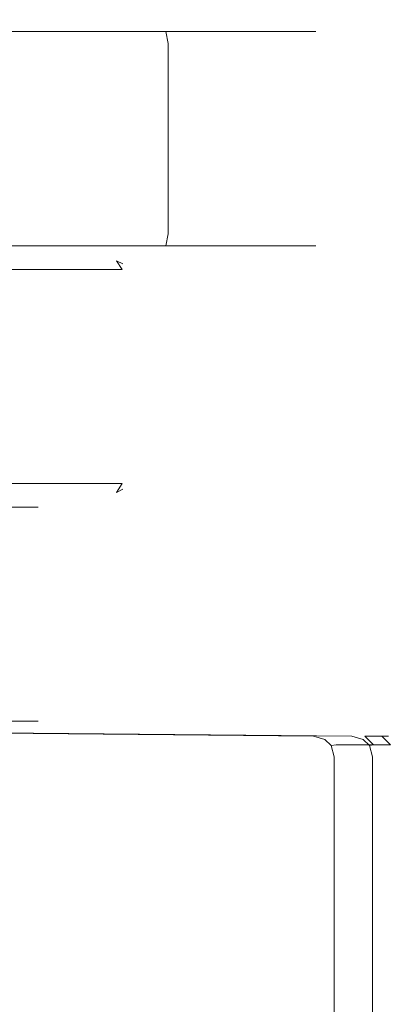
# Model space of a CAD drawing. Extents: x -112 to 113, y -140 to 0.
# Drawn here: x 89 to 113, y -62 to 0 of the extents above; entities that cross this region are included whole.
import ezdxf

# ---------------------------------------------------------------- set-up
doc = ezdxf.new("R2010")
doc.units = 0
doc.header["$LTSCALE"] = 500
doc.header["$MEASUREMENT"] = 0
doc.layers.add('NOVOTERM_CHROM', color=7, linetype='Continuous')

msp = doc.modelspace()

# ---------------------------------------------------------------- linework, layer by layer
at = {"layer": 'NOVOTERM_CHROM', "lineweight": 0}
for points, invisible_edges in [([(86.86, -0.023, 28.634), (103.634, -0.023, 11.86), (63.14, -0.023, 28.634), (86.86, -0.023, 28.634)], 15), ([(103.634, -0.023, 11.86), (86.86, -0.023, -28.634), (63.14, -0.023, 28.634), (103.634, -0.023, 11.86)], 15), ([(92.219, -0.023, 25.77), (96.915, -0.023, 21.915), (86.86, -0.023, 28.634), (92.219, -0.023, 25.77)], 15), ([(92.219, -0.023, -25.77), (86.86, -0.023, -28.634), (96.915, -0.023, -21.915), (92.219, -0.023, -25.77)], 15), ([(96.915, -0.023, 21.915), (103.634, -0.023, 11.86), (86.86, -0.023, 28.634), (96.915, -0.023, 21.915)], 15), ([(96.915, -0.023, -21.915), (86.86, -0.023, -28.634), (103.634, -0.023, -11.86), (96.915, -0.023, -21.915)], 15), ([(103.634, -0.023, -11.86), (86.86, -0.023, -28.634), (103.634, -0.023, 11.86), (103.634, -0.023, -11.86)], 15), ([(92.637, -0.224, -26.396), (87.149, -0.224, -29.33), (86.86, -0.023, -28.634), (92.219, -0.023, -25.77)], 15), ([(87.149, -0.224, 29.33), (92.637, -0.224, 26.396), (92.219, -0.023, 25.77), (86.86, -0.023, 28.634)], 15), ([(92.944, -0.773, -26.855), (87.36, -0.773, -29.84), (87.149, -0.224, -29.33), (92.637, -0.224, -26.396)], 15), ([(87.36, -0.773, 29.84), (92.944, -0.773, 26.855), (92.637, -0.224, 26.396), (87.149, -0.224, 29.33)], 15), ([(97.448, -0.224, -22.448), (92.637, -0.224, -26.396), (92.219, -0.023, -25.77), (96.915, -0.023, -21.915)], 15), ([(92.637, -0.224, 26.396), (97.448, -0.224, 22.448), (96.915, -0.023, 21.915), (92.219, -0.023, 25.77)], 15), ([(97.838, -0.773, -22.838), (92.944, -0.773, -26.855), (92.637, -0.224, -26.396), (97.448, -0.224, -22.448)], 15), ([(92.944, -0.773, 26.855), (97.838, -0.773, 22.838), (97.448, -0.224, 22.448), (92.637, -0.224, 26.396)], 15), ([(100.77, -0.023, 17.219), (103.634, -0.023, 11.86), (96.915, -0.023, 21.915), (100.77, -0.023, 17.219)], 15), ([(100.77, -0.023, -17.219), (96.915, -0.023, -21.915), (103.634, -0.023, -11.86), (100.77, -0.023, -17.219)], 15), ([(101.396, -0.224, -17.637), (97.448, -0.224, -22.448), (96.915, -0.023, -21.915), (100.77, -0.023, -17.219)], 15), ([(97.448, -0.224, 22.448), (101.396, -0.224, 17.637), (100.77, -0.023, 17.219), (96.915, -0.023, 21.915)], 15), ([(101.855, -0.773, -17.944), (97.838, -0.773, -22.838), (97.448, -0.224, -22.448), (101.396, -0.224, -17.637)], 15), ([(97.838, -0.773, 22.838), (101.855, -0.773, 17.944), (101.396, -0.224, 17.637), (97.448, -0.224, 22.448)], 15), ([(104.33, -0.224, -12.149), (101.396, -0.224, -17.637), (100.77, -0.023, -17.219), (103.634, -0.023, -11.86)], 15), ([(101.396, -0.224, 17.637), (104.33, -0.224, 12.149), (103.634, -0.023, 11.86), (100.77, -0.023, 17.219)], 15), ([(104.84, -0.773, -12.36), (101.855, -0.773, -17.944), (101.396, -0.224, -17.637), (104.33, -0.224, -12.149)], 15), ([(101.855, -0.773, 17.944), (104.84, -0.773, 12.36), (104.33, -0.224, 12.149), (101.396, -0.224, 17.637)], 15), ([(105.397, -0.023, 6.046), (105.993, -0.023, 0), (103.634, -0.023, 11.86), (105.397, -0.023, 6.046)], 15), ([(105.397, -0.023, -6.046), (103.634, -0.023, -11.86), (105.993, -0.023, 0), (105.397, -0.023, -6.046)], 15), ([(105.993, -0.023, 0), (103.634, -0.023, -11.86), (103.634, -0.023, 11.86), (105.993, -0.023, 0)], 15), ([(106.136, -0.224, -6.193), (104.33, -0.224, -12.149), (103.634, -0.023, -11.86), (105.397, -0.023, -6.046)], 15), ([(104.33, -0.224, 12.149), (106.136, -0.224, 6.193), (105.397, -0.023, 6.046), (103.634, -0.023, 11.86)], 15), ([(106.677, -0.773, -6.301), (104.84, -0.773, -12.36), (104.33, -0.224, -12.149), (106.136, -0.224, -6.193)], 15), ([(104.84, -0.773, 12.36), (106.677, -0.773, 6.301), (106.136, -0.224, 6.193), (104.33, -0.224, 12.149)], 15), ([(106.746, -0.224, 0), (106.136, -0.224, -6.193), (105.397, -0.023, -6.046), (105.993, -0.023, 0)], 15), ([(106.136, -0.224, 6.193), (106.746, -0.224, 0), (105.993, -0.023, 0), (105.397, -0.023, 6.046)], 15), ([(107.298, -0.773, 0), (106.677, -0.773, -6.301), (106.136, -0.224, -6.193), (106.746, -0.224, 0)], 15), ([(106.677, -0.773, 6.301), (107.298, -0.773, 0), (106.746, -0.224, 0), (106.136, -0.224, 6.193)], 15), ([(93.056, -1.523, -27.023), (87.437, -1.523, -30.026), (87.36, -0.773, -29.84), (92.944, -0.773, -26.855)], 11), ([(87.437, -1.523, 30.026), (93.056, -1.523, 27.023), (92.944, -0.773, 26.855), (87.36, -0.773, 29.84)], 11), ([(97.981, -1.523, -22.981), (93.056, -1.523, -27.023), (92.944, -0.773, -26.855), (97.838, -0.773, -22.838)], 3), ([(93.056, -1.523, 27.023), (97.981, -1.523, 22.981), (97.838, -0.773, 22.838), (92.944, -0.773, 26.855)], 11), ([(102.023, -1.523, -18.056), (97.981, -1.523, -22.981), (97.838, -0.773, -22.838), (101.855, -0.773, -17.944)], 11), ([(97.981, -1.523, 22.981), (102.023, -1.523, 18.056), (101.855, -0.773, 17.944), (97.838, -0.773, 22.838)], 3), ([(105.026, -1.523, -12.437), (102.023, -1.523, -18.056), (101.855, -0.773, -17.944), (104.84, -0.773, -12.36)], 11), ([(102.023, -1.523, 18.056), (105.026, -1.523, 12.437), (104.84, -0.773, 12.36), (101.855, -0.773, 17.944)], 11), ([(106.876, -1.523, -6.34), (105.026, -1.523, -12.437), (104.84, -0.773, -12.36), (106.677, -0.773, -6.301)], 11), ([(105.026, -1.523, 12.437), (106.876, -1.523, 6.34), (106.677, -0.773, 6.301), (104.84, -0.773, 12.36)], 11), ([(107.5, -1.523, 0), (106.876, -1.523, -6.34), (106.677, -0.773, -6.301), (107.298, -0.773, 0)], 11), ([(106.876, -1.523, 6.34), (107.5, -1.523, 0), (107.298, -0.773, 0), (106.677, -0.773, 6.301)], 11), ([(93.056, -13.523, 27.023), (93.056, -1.523, 27.023), (87.437, -1.523, 30.026), (87.437, -13.523, 30.026)], 15), ([(87.437, -13.523, -30.026), (87.437, -1.523, -30.026), (93.056, -1.523, -27.023), (93.056, -13.523, -27.023)], 15), ([(93.056, -13.523, -27.023), (93.056, -1.523, -27.023), (97.981, -1.523, -22.981), (97.981, -13.523, -22.981)], 11), ([(97.981, -13.523, 22.981), (97.981, -1.523, 22.981), (93.056, -1.523, 27.023), (93.056, -13.523, 27.023)], 15), ([(97.981, -13.523, -22.981), (97.981, -1.523, -22.981), (102.023, -1.523, -18.056), (102.023, -13.523, -18.056)], 15), ([(102.023, -13.523, 18.056), (102.023, -1.523, 18.056), (97.981, -1.523, 22.981), (97.981, -13.523, 22.981)], 11), ([(102.023, -13.523, -18.056), (102.023, -1.523, -18.056), (105.026, -1.523, -12.437), (105.026, -13.523, -12.437)], 15), ([(105.026, -13.523, 12.437), (105.026, -1.523, 12.437), (102.023, -1.523, 18.056), (102.023, -13.523, 18.056)], 15), ([(105.026, -13.523, -12.437), (105.026, -1.523, -12.437), (106.876, -1.523, -6.34), (106.876, -13.523, -6.34)], 15), ([(106.876, -13.523, 6.34), (106.876, -1.523, 6.34), (105.026, -1.523, 12.437), (105.026, -13.523, 12.437)], 15), ([(106.876, -13.523, -6.34), (106.876, -1.523, -6.34), (107.5, -1.523, 0), (107.5, -13.523, 0)], 15), ([(107.5, -13.523, 0), (107.5, -1.523, 0), (106.876, -1.523, 6.34), (106.876, -13.523, 6.34)], 15), ([(87.437, -13.523, -30.026), (93.056, -13.523, -27.023), (92.944, -14.273, -26.855), (87.36, -14.273, -29.84)], 11), ([(93.056, -13.523, 27.023), (87.437, -13.523, 30.026), (87.36, -14.273, 29.84), (92.944, -14.273, 26.855)], 11), ([(93.056, -13.523, -27.023), (97.981, -13.523, -22.981), (97.838, -14.273, -22.838), (92.944, -14.273, -26.855)], 9), ([(97.981, -13.523, 22.981), (93.056, -13.523, 27.023), (92.944, -14.273, 26.855), (97.838, -14.273, 22.838)], 11), ([(97.981, -13.523, -22.981), (102.023, -13.523, -18.056), (101.855, -14.273, -17.944), (97.838, -14.273, -22.838)], 11), ([(102.023, -13.523, 18.056), (97.981, -13.523, 22.981), (97.838, -14.273, 22.838), (101.855, -14.273, 17.944)], 9), ([(102.023, -13.523, -18.056), (105.026, -13.523, -12.437), (104.84, -14.273, -12.36), (101.855, -14.273, -17.944)], 11), ([(105.026, -13.523, 12.437), (102.023, -13.523, 18.056), (101.855, -14.273, 17.944), (104.84, -14.273, 12.36)], 11), ([(105.026, -13.523, -12.437), (106.876, -13.523, -6.34), (106.677, -14.273, -6.301), (104.84, -14.273, -12.36)], 11), ([(106.876, -13.523, 6.34), (105.026, -13.523, 12.437), (104.84, -14.273, 12.36), (106.677, -14.273, 6.301)], 11), ([(106.876, -13.523, -6.34), (107.5, -13.523, 0), (107.298, -14.273, 0), (106.677, -14.273, -6.301)], 11), ([(107.5, -13.523, 0), (106.876, -13.523, 6.34), (106.677, -14.273, 6.301), (107.298, -14.273, 0)], 11), ([(87.36, -14.273, -29.84), (92.944, -14.273, -26.855), (92.637, -14.822, -26.396), (87.149, -14.822, -29.33)], 15), ([(92.944, -14.273, 26.855), (87.36, -14.273, 29.84), (87.149, -14.822, 29.33), (92.637, -14.822, 26.396)], 15), ([(92.944, -14.273, -26.855), (97.838, -14.273, -22.838), (97.448, -14.822, -22.448), (92.637, -14.822, -26.396)], 15), ([(97.838, -14.273, 22.838), (92.944, -14.273, 26.855), (92.637, -14.822, 26.396), (97.448, -14.822, 22.448)], 15), ([(97.838, -14.273, -22.838), (101.855, -14.273, -17.944), (101.396, -14.822, -17.637), (97.448, -14.822, -22.448)], 15), ([(101.855, -14.273, 17.944), (97.838, -14.273, 22.838), (97.448, -14.822, 22.448), (101.396, -14.822, 17.637)], 15), ([(101.855, -14.273, -17.944), (104.84, -14.273, -12.36), (104.33, -14.822, -12.149), (101.396, -14.822, -17.637)], 15), ([(104.84, -14.273, 12.36), (101.855, -14.273, 17.944), (101.396, -14.822, 17.637), (104.33, -14.822, 12.149)], 15), ([(104.84, -14.273, -12.36), (106.677, -14.273, -6.301), (106.136, -14.822, -6.193), (104.33, -14.822, -12.149)], 15), ([(106.677, -14.273, 6.301), (104.84, -14.273, 12.36), (104.33, -14.822, 12.149), (106.136, -14.822, 6.193)], 15), ([(106.677, -14.273, -6.301), (107.298, -14.273, 0), (106.746, -14.822, 0), (106.136, -14.822, -6.193)], 15), ([(107.298, -14.273, 0), (106.677, -14.273, 6.301), (106.136, -14.822, 6.193), (106.746, -14.822, 0)], 15), ([(87.149, -14.822, -29.33), (92.637, -14.822, -26.396), (92.219, -15.023, -25.77), (86.86, -15.023, -28.634)], 15), ([(92.637, -14.822, 26.396), (87.149, -14.822, 29.33), (86.86, -15.023, 28.634), (92.219, -15.023, 25.77)], 15), ([(92.637, -14.822, -26.396), (97.448, -14.822, -22.448), (96.915, -15.023, -21.915), (92.219, -15.023, -25.77)], 15), ([(97.448, -14.822, 22.448), (92.637, -14.822, 26.396), (92.219, -15.023, 25.77), (96.915, -15.023, 21.915)], 15), ([(97.448, -14.822, -22.448), (101.396, -14.822, -17.637), (100.77, -15.023, -17.219), (96.915, -15.023, -21.915)], 15), ([(101.396, -14.822, 17.637), (97.448, -14.822, 22.448), (96.915, -15.023, 21.915), (100.77, -15.023, 17.219)], 15), ([(101.396, -14.822, -17.637), (104.33, -14.822, -12.149), (103.634, -15.023, -11.86), (100.77, -15.023, -17.219)], 15), ([(104.33, -14.822, 12.149), (101.396, -14.822, 17.637), (100.77, -15.023, 17.219), (103.634, -15.023, 11.86)], 15), ([(104.33, -14.822, -12.149), (106.136, -14.822, -6.193), (105.397, -15.023, -6.046), (103.634, -15.023, -11.86)], 15), ([(106.136, -14.822, 6.193), (104.33, -14.822, 12.149), (103.634, -15.023, 11.86), (105.397, -15.023, 6.046)], 15), ([(106.136, -14.822, -6.193), (106.746, -14.822, 0), (105.993, -15.023, 0), (105.397, -15.023, -6.046)], 15), ([(106.746, -14.822, 0), (106.136, -14.822, 6.193), (105.397, -15.023, 6.046), (105.993, -15.023, 0)], 15), ([(84.634, -15.023, -16.687), (65.366, -15.023, -16.687), (94.268, -15.023, 0), (84.634, -15.023, -16.687)], 15), ([(84.634, -15.023, 16.687), (94.268, -15.023, 0), (65.366, -15.023, 16.687), (84.634, -15.023, 16.687)], 15), ([(65.366, -15.023, 16.687), (94.268, -15.023, 0), (65.366, -15.023, -16.687), (65.366, -15.023, 16.687)], 15), ([(81.046, -15.023, -30.397), (92.219, -15.023, -25.77), (68.954, -15.023, -30.397), (81.046, -15.023, -30.397)], 15), ([(92.219, -15.023, -25.77), (105.397, -15.023, -6.046), (68.954, -15.023, -30.397), (92.219, -15.023, -25.77)], 15), ([(105.397, -15.023, -6.046), (81.046, -15.023, 30.397), (68.954, -15.023, -30.397), (105.397, -15.023, -6.046)], 15), ([(86.86, -15.023, -28.634), (92.219, -15.023, -25.77), (81.046, -15.023, -30.397), (86.86, -15.023, -28.634)], 15), ([(86.86, -15.023, 28.634), (81.046, -15.023, 30.397), (92.219, -15.023, 25.77), (86.86, -15.023, 28.634)], 15), ([(92.219, -15.023, 25.77), (81.046, -15.023, 30.397), (100.77, -15.023, 17.219), (92.219, -15.023, 25.77)], 15), ([(100.77, -15.023, 17.219), (81.046, -15.023, 30.397), (105.397, -15.023, -6.046), (100.77, -15.023, 17.219)], 15), ([(94.716, -15.224, -0.649), (85.42, -15.224, -16.75), (84.634, -15.023, -16.687), (94.268, -15.023, 0)], 15), ([(85.42, -15.224, 16.75), (94.716, -15.224, 0.649), (94.268, -15.023, 0), (84.634, -15.023, 16.687)], 15), ([(95.076, -15.774, -1.125), (86.013, -15.774, -16.824), (85.42, -15.224, -16.75), (94.716, -15.224, -0.649)], 15), ([(86.013, -15.774, 16.824), (95.076, -15.774, 1.125), (94.716, -15.224, 0.649), (85.42, -15.224, 16.75)], 15), ([(96.915, -15.023, -21.915), (100.77, -15.023, -17.219), (92.219, -15.023, -25.77), (96.915, -15.023, -21.915)], 15), ([(96.915, -15.023, 21.915), (92.219, -15.023, 25.77), (100.77, -15.023, 17.219), (96.915, -15.023, 21.915)], 15), ([(100.77, -15.023, -17.219), (105.397, -15.023, -6.046), (92.219, -15.023, -25.77), (100.77, -15.023, -17.219)], 15), ([(94.268, -15.023, 0), (94.716, -15.224, 0.649), (95.127, -15.418, 0), (94.716, -15.224, -0.649)], 9), ([(94.716, -15.224, 0.649), (95.076, -15.774, 1.125), (95.381, -15.806, 0.336), (95.127, -15.418, 0)], 14), ([(95.076, -15.774, -1.125), (94.716, -15.224, -0.649), (95.127, -15.418, 0), (95.381, -15.806, -0.336)], 14), ([(95.381, -15.806, 0.336), (95.381, -15.806, -0.336), (95.127, -15.418, 0), (95.381, -15.806, 0.336)], 15), ([(103.634, -15.023, -11.86), (105.397, -15.023, -6.046), (100.77, -15.023, -17.219), (103.634, -15.023, -11.86)], 15), ([(103.634, -15.023, 11.86), (100.77, -15.023, 17.219), (105.397, -15.023, 6.046), (103.634, -15.023, 11.86)], 15), ([(105.397, -15.023, 6.046), (100.77, -15.023, 17.219), (105.397, -15.023, -6.046), (105.397, -15.023, 6.046)], 15), ([(105.993, -15.023, 0), (105.397, -15.023, 6.046), (105.397, -15.023, -6.046), (105.993, -15.023, 0)], 15), ([(95.25, -16.523, -1.299), (86.25, -16.523, -16.887), (86.013, -15.774, -16.824), (95.076, -15.774, -1.125)], 11), ([(86.25, -16.523, 16.887), (95.25, -16.523, 1.299), (95.076, -15.774, 1.125), (86.013, -15.774, 16.824)], 11), ([(95.25, -16.523, 1.299), (95.567, -16.523, 0.477), (95.381, -15.806, 0.336), (95.076, -15.774, 1.125)], 15), ([(95.25, -16.523, -1.299), (95.076, -15.774, -1.125), (95.381, -15.806, -0.336), (95.567, -16.523, -0.477)], 15), ([(95.567, -16.523, 0.477), (95.567, -16.523, -0.477), (95.381, -15.806, -0.336), (95.381, -15.806, 0.336)], 15), ([(95.25, -28.523, 1.299), (95.25, -16.523, 1.299), (86.25, -16.523, 16.887), (86.25, -28.523, 16.887)], 15), ([(86.25, -28.523, -16.887), (86.25, -16.523, -16.887), (95.25, -16.523, -1.299), (95.25, -28.523, -1.299)], 15), ([(95.25, -16.523, 1.299), (95.25, -28.523, 1.299), (95.567, -28.523, 0.477), (95.567, -16.523, 0.477)], 15), ([(95.567, -16.523, -0.477), (95.567, -28.523, -0.477), (95.25, -28.523, -1.299), (95.25, -16.523, -1.299)], 15), ([(95.567, -16.523, 0.477), (95.567, -28.523, 0.477), (95.567, -28.523, -0.477), (95.567, -16.523, -0.477)], 15), ([(86.25, -28.523, -16.887), (95.25, -28.523, -1.299), (95.076, -29.272, -1.125), (86.013, -29.272, -16.824)], 11), ([(95.25, -28.523, 1.299), (86.25, -28.523, 16.887), (86.013, -29.272, 16.824), (95.076, -29.272, 1.125)], 11), ([(95.25, -28.523, -1.299), (95.567, -28.523, -0.477), (95.381, -29.241, -0.336), (95.076, -29.272, -1.125)], 15), ([(95.25, -28.523, 1.299), (95.076, -29.272, 1.125), (95.381, -29.241, 0.336), (95.567, -28.523, 0.477)], 15), ([(95.567, -28.523, -0.477), (95.567, -28.523, 0.477), (95.381, -29.241, 0.336), (95.381, -29.241, -0.336)], 15), ([(86.013, -29.272, -16.824), (95.076, -29.272, -1.125), (94.716, -29.823, -0.649), (85.42, -29.823, -16.75)], 15), ([(95.076, -29.272, 1.125), (86.013, -29.272, 16.824), (85.42, -29.823, 16.75), (94.716, -29.823, 0.649)], 15), ([(94.268, -30.023, 0), (94.716, -29.823, -0.649), (95.127, -29.628, 0), (94.716, -29.823, 0.649)], 9), ([(94.716, -29.823, -0.649), (95.076, -29.272, -1.125), (95.381, -29.241, -0.336), (95.127, -29.628, 0)], 14), ([(95.076, -29.272, 1.125), (94.716, -29.823, 0.649), (95.127, -29.628, 0), (95.381, -29.241, 0.336)], 14), ([(95.381, -29.241, -0.336), (95.381, -29.241, 0.336), (95.127, -29.628, 0), (95.381, -29.241, -0.336)], 15), ([(85.42, -29.823, -16.75), (94.716, -29.823, -0.649), (94.268, -30.023, 0), (84.634, -30.023, -16.687)], 15), ([(94.716, -29.823, 0.649), (85.42, -29.823, 16.75), (84.634, -30.023, 16.687), (94.268, -30.023, 0)], 15), ([(94.268, -30.023, 0), (84.634, -30.023, 16.687), (84.634, -30.023, -16.687), (94.268, -30.023, 0)], 15), ([(88.758, -30.201, -3.686), (87.335, -30.201, -7.122), (86.68, -30, -6.744), (88.027, -30, -3.491)], 15), ([(87.335, -30.201, 7.122), (88.758, -30.201, 3.686), (88.027, -30, 3.491), (86.68, -30, 6.744)], 15), ([(89.293, -30.75, -3.83), (87.815, -30.75, -7.399), (87.335, -30.201, -7.122), (88.758, -30.201, -3.686)], 15), ([(87.815, -30.75, 7.399), (89.293, -30.75, 3.83), (88.758, -30.201, 3.686), (87.335, -30.201, 7.122)], 15), ([(89.244, -30.201, 0), (88.758, -30.201, -3.686), (88.027, -30, -3.491), (88.487, -30, 0)], 15), ([(88.758, -30.201, 3.686), (89.244, -30.201, 0), (88.487, -30, 0), (88.027, -30, 3.491)], 15), ([(89.797, -30.75, 0), (89.293, -30.75, -3.83), (88.758, -30.201, -3.686), (89.244, -30.201, 0)], 15), ([(89.293, -30.75, 3.83), (89.797, -30.75, 0), (89.244, -30.201, 0), (88.758, -30.201, 3.686)], 15), ([(89.489, -31.5, -3.882), (87.99, -31.5, -7.5), (87.815, -30.75, -7.399), (89.293, -30.75, -3.83)], 11), ([(87.99, -31.5, 7.5), (89.489, -31.5, 3.882), (89.293, -30.75, 3.83), (87.815, -30.75, 7.399)], 11), ([(90, -31.5, 0), (89.489, -31.5, -3.882), (89.293, -30.75, -3.83), (89.797, -30.75, 0)], 11), ([(89.489, -31.5, 3.882), (90, -31.5, 0), (89.797, -30.75, 0), (89.293, -30.75, 3.83)], 11), ([(87.99, -43.5, -7.5), (87.99, -31.5, -7.5), (89.489, -31.5, -3.882), (89.489, -43.5, -3.882)], 15), ([(89.489, -43.5, 3.882), (89.489, -31.5, 3.882), (87.99, -31.5, 7.5), (87.99, -43.5, 7.5)], 15), ([(89.489, -43.5, -3.882), (89.489, -31.5, -3.882), (90, -31.5, 0), (90, -43.5, 0)], 15), ([(90, -43.5, 0), (90, -31.5, 0), (89.489, -31.5, 3.882), (89.489, -43.5, 3.882)], 15), ([(87.99, -43.5, -7.5), (89.489, -43.5, -3.882), (89.293, -44.25, -3.83), (87.815, -44.25, -7.399)], 11), ([(89.489, -43.5, 3.882), (87.99, -43.5, 7.5), (87.815, -44.25, 7.399), (89.293, -44.25, 3.83)], 11), ([(90, -43.5, 0), (89.489, -43.5, 3.882), (89.293, -44.25, 3.83), (89.797, -44.25, 0)], 11), ([(89.489, -43.5, -3.882), (90, -43.5, 0), (89.797, -44.25, 0), (89.293, -44.25, -3.83)], 11), ([(109.624, -45, 25.899), (110.859, -45, 9.84), (62.406, -44.537, 2.814), (62.406, -44.534, 22.554)], 15), ([(62.406, -44.534, 22.554), (62.406, -44.745, 23.305), (109.565, -45.2, 26.645), (109.624, -45, 25.899)], 13), ([(62.406, -44.59, -11.765), (62.406, -44.537, 2.814), (111.124, -45, 0.607), (110.713, -45, -15.295)], 15), ([(110.859, -45, 9.84), (111.124, -45, 0.607), (62.406, -44.537, 2.814), (110.859, -45, 9.84)], 15), ([(109.756, -45, -24.45), (107.281, -45, -38.263), (62.406, -44.542, -30.382), (62.406, -44.59, -11.765)], 15), ([(107.281, -45, -38.263), (107.151, -45.2, -39.001), (62.406, -44.753, -31.144), (62.406, -44.542, -30.382)], 13), ([(110.713, -45, -15.295), (109.756, -45, -24.45), (62.406, -44.59, -11.765), (110.713, -45, -15.295)], 15), ([(87.815, -44.25, -7.399), (89.293, -44.25, -3.83), (88.758, -44.799, -3.686), (87.335, -44.799, -7.122)], 15), ([(89.293, -44.25, 3.83), (87.815, -44.25, 7.399), (87.335, -44.799, 7.122), (88.758, -44.799, 3.686)], 15), ([(89.797, -44.25, 0), (89.293, -44.25, 3.83), (88.758, -44.799, 3.686), (89.244, -44.799, 0)], 15), ([(89.293, -44.25, -3.83), (89.797, -44.25, 0), (89.244, -44.799, 0), (88.758, -44.799, -3.686)], 15), ([(62.406, -44.745, 23.305), (62.406, -45.32, 23.856), (109.521, -45.751, 27.194), (109.565, -45.2, 26.645)], 15), ([(107.151, -45.2, -39.001), (107.056, -45.751, -39.543), (62.406, -45.329, -31.701), (62.406, -44.753, -31.144)], 15), ([(87.335, -44.799, -7.122), (88.758, -44.799, -3.686), (88.027, -45, -3.491), (86.68, -45, -6.744)], 15), ([(88.758, -44.799, 3.686), (87.335, -44.799, 7.122), (86.68, -45, 6.744), (88.027, -45, 3.491)], 15), ([(89.244, -44.799, 0), (88.758, -44.799, 3.686), (88.027, -45, 3.491), (88.487, -45, 0)], 15), ([(88.758, -44.799, -3.686), (89.244, -44.799, 0), (88.487, -45, 0), (88.027, -45, -3.491)], 15), ([(107.151, -45.2, -39.001), (107.865, -45.395, -39.094), (107.798, -45.783, -39.476), (107.056, -45.751, -39.543)], 15), ([(107.281, -45, -38.263), (108.02, -45.2, -38.393), (107.865, -45.395, -39.094), (107.151, -45.2, -39.001)], 11), ([(109.756, -45, -24.45), (110.486, -45.201, -24.646), (108.02, -45.2, -38.393), (107.281, -45, -38.263)], 15), ([(108.565, -45.751, -38.489), (108.248, -45.783, -39.161), (107.865, -45.395, -39.094), (108.02, -45.2, -38.393)], 13), ([(110.486, -45.201, -24.646), (111.021, -45.75, -24.789), (108.565, -45.751, -38.489), (108.02, -45.2, -38.393)], 13), ([(109.521, -45.751, 27.194), (110.25, -45.783, 27.051), (110.281, -45.395, 26.664), (109.565, -45.2, 26.645)], 11), ([(109.624, -45, 25.899), (109.565, -45.2, 26.645), (110.281, -45.395, 26.664), (110.369, -45.2, 25.952)], 15), ([(109.624, -45, 25.899), (110.369, -45.2, 25.952), (111.6, -45.201, 9.948), (110.859, -45, 9.84)], 13), ([(110.486, -45.201, -24.646), (109.756, -45, -24.45), (110.713, -45, -15.295), (111.458, -45.201, -15.349)], 15), ([(110.369, -45.2, 25.952), (110.281, -45.395, 26.664), (110.667, -45.783, 26.692), (110.917, -45.751, 25.99)], 1), ([(110.369, -45.2, 25.952), (110.917, -45.751, 25.99), (112.143, -45.75, 10.027), (111.6, -45.201, 9.948)], 15), ([(111.021, -45.75, -24.789), (110.486, -45.201, -24.646), (111.458, -45.201, -15.349), (112.004, -45.75, -15.389)], 11), ([(111.458, -45.201, -15.349), (110.713, -45, -15.295), (111.124, -45, 0.607), (111.869, -45.201, 0.573)], 15), ([(111.869, -45.201, 0.573), (111.124, -45, 0.607), (110.859, -45, 9.84), (111.6, -45.201, 9.948)], 15), ([(112.004, -45.75, -15.389), (111.458, -45.201, -15.349), (111.869, -45.201, 0.573), (112.415, -45.75, 0.548)], 13), ([(112.415, -45.75, 0.548), (111.869, -45.201, 0.573), (111.6, -45.201, 9.948), (112.143, -45.75, 10.027)], 13), ([(62.406, -45.32, 23.856), (62.406, -46.105, 24.057), (109.504, -46.5, 27.394), (109.521, -45.751, 27.194)], 15), ([(107.056, -45.751, -39.543), (107.023, -46.5, -39.741), (62.406, -46.114, -31.905), (62.406, -45.329, -31.701)], 15), ([(107.023, -46.5, -39.741), (107.056, -45.751, -39.543), (107.798, -45.783, -39.476), (107.797, -46.5, -39.673)], 15), ([(107.797, -46.5, -39.673), (107.798, -45.783, -39.476), (108.248, -45.783, -39.161), (108.436, -46.5, -39.226)], 15), ([(107.798, -45.783, -39.476), (107.865, -45.395, -39.094), (108.248, -45.783, -39.161), (107.798, -45.783, -39.476)], 15), ([(108.765, -46.5, -38.524), (108.436, -46.5, -39.226), (108.248, -45.783, -39.161), (108.565, -45.751, -38.489)], 9), ([(111.021, -45.75, -24.789), (111.217, -46.5, -24.842), (108.765, -46.5, -38.524), (108.565, -45.751, -38.489)], 15), ([(109.504, -46.5, 27.394), (110.265, -46.5, 27.247), (110.25, -45.783, 27.051), (109.521, -45.751, 27.194)], 15), ([(110.667, -45.783, 26.692), (110.281, -45.395, 26.664), (110.25, -45.783, 27.051), (110.667, -45.783, 26.692)], 15), ([(110.857, -46.5, 26.737), (110.667, -45.783, 26.692), (110.25, -45.783, 27.051), (110.265, -46.5, 27.247)], 15), ([(111.115, -46.5, 26.004), (110.917, -45.751, 25.99), (110.667, -45.783, 26.692), (110.857, -46.5, 26.737)], 11), ([(110.917, -45.751, 25.99), (111.115, -46.5, 26.004), (112.342, -46.5, 10.056), (112.143, -45.75, 10.027)], 15), ([(111.217, -46.5, -24.842), (111.021, -45.75, -24.789), (112.004, -45.75, -15.389), (112.203, -46.5, -15.404)], 13), ([(112.203, -46.5, -15.404), (112.004, -45.75, -15.389), (112.415, -45.75, 0.548), (112.615, -46.5, 0.539)], 15), ([(112.615, -46.5, 0.539), (112.415, -45.75, 0.548), (112.143, -45.75, 10.027), (112.342, -46.5, 10.056)], 15), ([(109.504, -63.5, 27.394), (109.504, -46.5, 27.394), (62.406, -46.105, 24.057), (62.406, -63.895, 24.057)], 15), ([(62.406, -63.886, -31.905), (62.406, -46.114, -31.905), (107.023, -46.5, -39.741), (107.023, -63.5, -39.741)], 15), ([(107.023, -63.5, -39.741), (107.023, -46.5, -39.741), (107.797, -46.5, -39.673), (107.797, -63.5, -39.673)], 15), ([(107.797, -63.5, -39.673), (107.797, -46.5, -39.673), (108.436, -46.5, -39.226), (108.436, -63.5, -39.226)], 11), ([(108.436, -63.5, -39.226), (108.436, -46.5, -39.226), (108.765, -46.5, -38.524), (108.765, -63.5, -38.524)], 15), ([(111.217, -46.5, -24.842), (111.217, -63.5, -24.842), (108.765, -63.5, -38.524), (108.765, -46.5, -38.524)], 15), ([(109.504, -46.5, 27.394), (109.504, -63.5, 27.394), (110.265, -63.5, 27.247), (110.265, -46.5, 27.247)], 15), ([(110.265, -46.5, 27.247), (110.265, -63.5, 27.247), (110.857, -63.5, 26.737), (110.857, -46.5, 26.737)], 11), ([(110.857, -46.5, 26.737), (110.857, -63.5, 26.737), (111.115, -63.5, 26.004), (111.115, -46.5, 26.004)], 15), ([(111.115, -46.5, 26.004), (111.115, -63.5, 26.004), (112.342, -63.5, 10.056), (112.342, -46.5, 10.056)], 15), ([(111.217, -63.5, -24.842), (111.217, -46.5, -24.842), (112.203, -46.5, -15.404), (112.203, -63.5, -15.404)], 15), ([(112.203, -63.5, -15.404), (112.203, -46.5, -15.404), (112.615, -46.5, 0.539), (112.615, -63.5, 0.539)], 15), ([(112.615, -63.5, 0.539), (112.615, -46.5, 0.539), (112.342, -46.5, 10.056), (112.342, -63.5, 10.056)], 15)]:
    msp.add_3dface(points, dxfattribs=dict(at, invisible_edges=invisible_edges))

doc.saveas('drawing.dxf')
